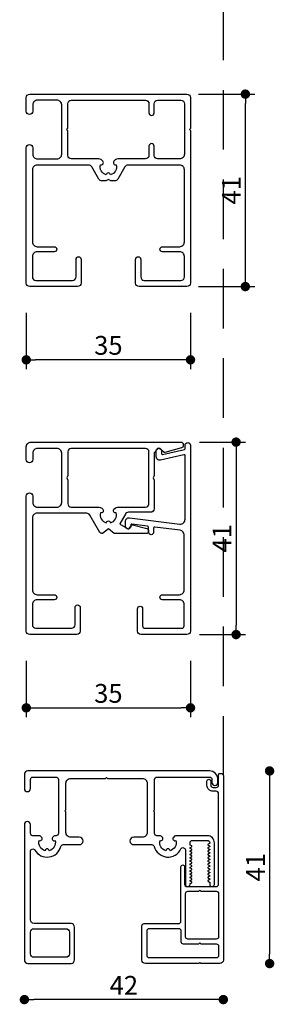
# Model space of a CAD drawing. Units: millimetres. Extents: x -77 to 238, y 8 to 503.
# Drawn here: x 184 to 238, y 8 to 217 of the extents above; entities that cross this region are included whole.
import ezdxf

# ---------------------------------------------------------------- set-up
doc = ezdxf.new("R2010")
doc.units = ezdxf.units.MM
doc.linetypes.add('HIDDENX2', pattern=[19.05, 12.7, -6.35])
doc.layers.get('Defpoints').update_dxf_attribs({"color": 8})
doc.layers.add('0 - maatvoering', color=1, linetype='Continuous')
doc.styles.add('Text 1mm', font='verdana.ttf', dxfattribs={"height": 2})
doc.styles.add('Text 2mm', font='verdana.ttf', dxfattribs={"height": 2})
doc.dimstyles.new('Schaal 1-1', dxfattribs={"dimscale": 5, "dimtxt": 2, "dimasz": 1, "dimexe": 0, "dimexo": 1, "dimgap": 0.5, "dimtad": 1, "dimdec": 0, "dimzin": 9, "dimdsep": 46, "dimtxsty": 'Text 1mm', "dimblk1": 'DOT', "dimblk2": 'DOT', "dimsah": 1, "dimcen": -0.5, "dimse1": 1, "dimse2": 1, "dimclrd": 1, "dimclre": 252, "dimclrt": 7, "dimadec": 0, "dimazin": 2, "dimtfac": 1, "dimtdec": 0, "dimtmove": 0, "dimatfit": 3, "dimldrblk": 'DOT', "dimfxl": 0, "dimtvp": 1, "dimtolj": 1, "dimtzin": 0, "dimlwe": -1, "dimarcsym": 1})
doc.dimstyles.new('Standaard Verano', dxfattribs={"dimscale": 5, "dimtxt": 2, "dimasz": 1, "dimexe": 1, "dimexo": 2, "dimgap": 0.5, "dimtad": 1, "dimdec": 0, "dimdsep": 46, "dimtxsty": 'Text 2mm', "dimblk1": 'DOT', "dimblk2": 'DOT', "dimsah": 1, "dimcen": 2.5, "dimclrd": 1, "dimclre": 1, "dimclrt": 7, "dimadec": 0, "dimazin": 0, "dimtfac": 1, "dimtdec": 0, "dimtmove": 0, "dimatfit": 3, "dimldrblk": 'DOT', "dimfxl": 5, "dimfxlon": 1, "dimtvp": 1, "dimtolj": 1, "dimtzin": 0, "dimarcsym": 0})

# ---------------------------------------------------------------- blocks, each defined once
blk = doc.blocks.new('_Dot')
at = {"color": 0, "linetype": 'ByBlock', "lineweight": -2}
blk.add_line((-0.5, 0), (-1, 0), dxfattribs=at)
at = {"color": 0, "linetype": 'ByBlock', "const_width": 0.5}
blk.add_lwpolyline([(-0.25, 0, 1), (0.25, 0, 1)], format="xyb", close=True, dxfattribs=at)
blk = doc.blocks.new('*D28')
at = {"layer": '0 - maatvoering', "color": 1, "linetype": 'ByBlock', "lineweight": -2, "transparency": 16777216}
for p, q in [((221.94, 201.43), (233.94, 201.43)), ((231.94, 162.43), (231.94, 199.43)), ((221.94, 160.43), (233.94, 160.43))]:
    blk.add_line(p, q, dxfattribs=at)
at = {"layer": 'Defpoints', "color": 0, "linetype": 'ByBlock', "transparency": 16777216}
for p in [(212.29, 201.43), (231.94, 201.43), (212.29, 160.43)]:
    blk.add_point(p, dxfattribs=at)
at = {"layer": '0 - maatvoering', "color": 1, "linetype": 'ByBlock', "lineweight": -2, "transparency": 16777216, "xscale": 2, "yscale": 2, "zscale": 2}
for p, rotation in [((231.94, 201.43), 90), ((231.94, 160.43), 270)]:
    blk.add_blockref('_Dot', p, dxfattribs=dict(at, rotation=rotation))
at = {"layer": '0 - maatvoering', "color": 7, "linetype": 'ByBlock', "transparency": 16777216, "insert": (228.94, 180.93), "char_height": 4, "attachment_point": 5, "rotation": 90, "style": 'Text 2mm'}
blk.add_mtext('\\A1;41', dxfattribs=at)
blk = doc.blocks.new('*D29')
at = {"layer": '0 - maatvoering', "color": 1, "linetype": 'ByBlock', "lineweight": -2, "transparency": 16777216}
for p, q in [((185.25, 154.82), (185.25, 142.82)), ((220.25, 154.82), (220.25, 142.82)), ((218.25, 144.82), (187.25, 144.82))]:
    blk.add_line(p, q, dxfattribs=at)
at = {"layer": 'Defpoints', "color": 0, "linetype": 'ByBlock', "transparency": 16777216}
for p in [(185.25, 177.43), (220.25, 177.43), (185.25, 144.82)]:
    blk.add_point(p, dxfattribs=at)
at = {"layer": '0 - maatvoering', "color": 1, "linetype": 'ByBlock', "lineweight": -2, "transparency": 16777216, "xscale": 2, "yscale": 2, "zscale": 2, "rotation": 180}
blk.add_blockref('_Dot', (185.25, 144.82), dxfattribs=at)
at = {"layer": '0 - maatvoering', "color": 1, "linetype": 'ByBlock', "lineweight": -2, "transparency": 16777216, "xscale": 2, "yscale": 2, "zscale": 2}
blk.add_blockref('_Dot', (220.25, 144.82), dxfattribs=at)
at = {"layer": '0 - maatvoering', "color": 7, "linetype": 'ByBlock', "transparency": 16777216, "insert": (202.75, 147.91), "char_height": 4, "attachment_point": 5, "style": 'Text 2mm'}
blk.add_mtext('\\A1;35', dxfattribs=at)
blk = doc.blocks.new('*D30')
at = {"layer": '0 - maatvoering', "color": 1, "linetype": 'ByBlock', "lineweight": -2, "transparency": 16777216}
for p, q in [((185.25, 80.69), (185.25, 68.69)), ((220.25, 80.69), (220.25, 68.69)), ((187.25, 70.69), (218.25, 70.69))]:
    blk.add_line(p, q, dxfattribs=at)
at = {"layer": 'Defpoints', "color": 0, "linetype": 'ByBlock', "transparency": 16777216}
for p in [(185.25, 101.42), (220.25, 101.42), (220.25, 70.69)]:
    blk.add_point(p, dxfattribs=at)
at = {"layer": '0 - maatvoering', "color": 1, "linetype": 'ByBlock', "lineweight": -2, "transparency": 16777216, "xscale": 2, "yscale": 2, "zscale": 2, "rotation": 180}
blk.add_blockref('_Dot', (185.25, 70.69), dxfattribs=at)
at = {"layer": '0 - maatvoering', "color": 1, "linetype": 'ByBlock', "lineweight": -2, "transparency": 16777216, "xscale": 2, "yscale": 2, "zscale": 2}
blk.add_blockref('_Dot', (220.25, 70.69), dxfattribs=at)
at = {"layer": '0 - maatvoering', "color": 7, "linetype": 'ByBlock', "transparency": 16777216, "insert": (202.75, 73.77), "char_height": 4, "attachment_point": 5, "style": 'Text 2mm'}
blk.add_mtext('\\A1;35', dxfattribs=at)
blk = doc.blocks.new('*D31')
at = {"layer": '0 - maatvoering', "color": 1, "linetype": 'ByBlock', "lineweight": -2, "transparency": 16777216}
for p, q in [((222.2, 127.3), (231.97, 127.3)), ((229.97, 125.3), (229.97, 88.3)), ((222.2, 86.3), (231.97, 86.3))]:
    blk.add_line(p, q, dxfattribs=at)
at = {"layer": 'Defpoints', "color": 0, "linetype": 'ByBlock', "transparency": 16777216}
for p in [(218.2, 127.3), (218.2, 86.3), (229.97, 86.3)]:
    blk.add_point(p, dxfattribs=at)
at = {"layer": '0 - maatvoering', "color": 1, "linetype": 'ByBlock', "lineweight": -2, "transparency": 16777216, "xscale": 2, "yscale": 2, "zscale": 2}
for p, rotation in [((229.97, 127.3), 90), ((229.97, 86.3), 270)]:
    blk.add_blockref('_Dot', p, dxfattribs=dict(at, rotation=rotation))
at = {"layer": '0 - maatvoering', "color": 7, "linetype": 'ByBlock', "transparency": 16777216, "insert": (226.96, 106.8), "char_height": 4, "attachment_point": 5, "rotation": 90, "style": 'Text 2mm'}
blk.add_mtext('\\A1;41', dxfattribs=at)
blk = doc.blocks.new('*D33')
at = {"color": 1, "lineweight": -2, "transparency": 16777216}
blk.add_line((225.25, 8.54), (186.85, 8.54), dxfattribs=at)
at = {"layer": 'Defpoints', "color": 0, "transparency": 16777216}
for p in [(184.85, 16.97), (227.25, 16.97), (184.85, 8.54)]:
    blk.add_point(p, dxfattribs=at)
at = {"color": 1, "lineweight": -2, "transparency": 16777216, "xscale": 2, "yscale": 2, "zscale": 2, "rotation": 180}
blk.add_blockref('_Dot', (184.85, 8.54), dxfattribs=at)
at = {"color": 1, "lineweight": -2, "transparency": 16777216, "xscale": 2, "yscale": 2, "zscale": 2}
blk.add_blockref('_Dot', (227.25, 8.54), dxfattribs=at)
at = {"color": 7, "transparency": 16777216, "insert": (206.05, 11.58), "char_height": 4, "attachment_point": 5, "style": 'Text 1mm'}
blk.add_mtext('\\A1;42', dxfattribs=at)
blk = doc.blocks.new('*D35')
at = {"color": 1, "lineweight": -2, "transparency": 16777216}
blk.add_line((237.11, 55.25), (237.11, 18.22), dxfattribs=at)
at = {"layer": 'Defpoints', "color": 0, "transparency": 16777216}
for p in [(224.3, 57.25), (226.5, 16.22), (237.11, 16.22)]:
    blk.add_point(p, dxfattribs=at)
at = {"color": 1, "lineweight": -2, "transparency": 16777216, "xscale": 2, "yscale": 2, "zscale": 2}
for p, rotation in [((237.11, 57.25), 90), ((237.11, 16.22), 270)]:
    blk.add_blockref('_Dot', p, dxfattribs=dict(at, rotation=rotation))
at = {"color": 7, "transparency": 16777216, "insert": (234.11, 36.73), "char_height": 4, "attachment_point": 5, "rotation": 90, "style": 'Text 1mm'}
blk.add_mtext('\\A1;41', dxfattribs=at)

msp = doc.modelspace()

# ---------------------------------------------------------------- linework, layer by layer
at = {"color": 8, "linetype": 'HIDDENX2'}
msp.add_line((227.3, 56.25), (227.3, 379.53), dxfattribs=at)
at = {"layer": '0 - maatvoering'}
for points in [[(208.55, 166.23, -1), (209.65, 166.23), (209.65, 162.48, 0.414214), (210.4, 161.73), (218.2, 161.73, 0.414214), (218.95, 162.48), (218.95, 166.83, 0.414214), (217.95, 167.83), (214.3, 167.83, -1), (214.3, 168.93), (217.95, 168.93, 0.414214), (218.95, 169.93), (218.95, 185.33, 0.414214), (217.95, 186.33), (206.93, 186.33, 0.267949), (206.28, 185.95), (204.75, 183.3, -0.267949), (204.1, 182.93), (203.27, 182.93), (202.75, 183.23), (202.23, 182.93), (201.39, 182.93, -0.267949), (200.74, 183.3), (199.21, 185.95, 0.267949), (198.56, 186.33), (187.55, 186.33, 0.414214), (186.55, 185.33), (186.55, 169.93, 0.414214), (187.55, 168.93), (191.2, 168.93, -1), (191.2, 167.83), (187.55, 167.83, 0.414214), (186.55, 166.83), (186.55, 162.48, 0.414214), (187.3, 161.73), (195.1, 161.73, 0.414214), (195.85, 162.48), (195.85, 166.23, -1), (196.95, 166.23), (196.95, 161.18, -0.414214), (196.2, 160.43), (186, 160.43, -0.414214), (185.25, 161.18), (185.25, 189.98, -1), (186.65, 189.98), (186.65, 188.63, 0.414214), (187.65, 187.63), (191.8, 187.63, 0.414214), (192.8, 188.63), (192.8, 199.13, 0.414214), (191.8, 200.13), (187.65, 200.13, 0.414214), (186.65, 199.13), (186.65, 197.78, -1), (185.25, 197.78), (185.25, 200.68, -0.414214), (186, 201.43), (219.5, 201.43, -0.414214), (220.25, 200.68), (220.25, 194.08), (220.05, 193.88), (220.25, 193.68), (220.25, 161.18, -0.414214), (219.5, 160.43), (209.3, 160.43, -0.414214), (208.55, 161.18)], [(200.74, 187.63), (194.85, 187.63, -0.414214), (194.1, 188.38), (194.1, 193.58), (193.9, 193.88), (194.1, 194.18), (194.1, 199.38, -0.414214), (194.85, 200.13), (210.65, 200.13, -0.414214), (211.4, 199.38), (211.4, 197.43, 1), (212.5, 197.43), (212.5, 199.38, -0.414214), (213.25, 200.13), (218.2, 200.13, -0.414214), (218.95, 199.38), (218.95, 188.63, -0.414214), (217.95, 187.63), (213.25, 187.63, -0.414214), (212.5, 188.38), (212.5, 190.33, 1), (211.4, 190.33), (211.4, 188.38, -0.414214), (210.65, 187.63), (204.76, 187.63, 0.198912), (204.23, 187.41), (203.94, 187.13, 0.822231), (204.43, 186.39, -0.417034), (203.19, 184.24, 0.878722), (202.3, 184.24, -0.417034), (201.06, 186.39, 0.822231), (201.55, 187.13), (201.27, 187.41, 0.198912)], [(185.25, 115.8, -1), (186.65, 115.8), (186.65, 114.45, 0.414214), (187.65, 113.45), (191.8, 113.45, 0.414214), (192.8, 114.45), (192.8, 124.95, 0.414214), (191.8, 125.95), (187.65, 125.95, 0.414214), (186.65, 124.95), (186.65, 123.6, -1), (185.25, 123.6), (185.25, 126.3, -0.414214), (186.25, 127.3), (218.2, 127.3, -0.414214), (218.7, 126.8), (218.7, 126.55, -0.339454), (218.33, 126.06), (214.75, 125.1, -0.247198), (214.57, 125.15), (213.63, 125.95, 0.39896), (213.35, 125.94), (212.55, 125.09, 0.192299), (212.5, 124.96), (212.5, 120.2), (212.3, 119.7), (212.5, 119.2), (212.5, 113.1, -0.414214), (211.75, 112.35), (207.02, 112.35, 0.267949), (206.37, 111.97), (205.25, 110.03, 0.414688), (205.32, 109.76), (206.95, 108.82, 0.39896), (207.21, 108.89), (207.68, 109.61, -0.325367), (207.9, 109.69), (210.93, 108.88, -0.367332), (211.29, 108.35, -0.443555), (210.8, 107.8), (204, 107.8), (202.75, 108.85), (201.5, 107.8), (201.36, 107.8, -0.267949), (200.93, 108.05), (198.78, 111.77, 0.267949), (198.13, 112.15), (187.55, 112.15, 0.414214), (186.55, 111.15), (186.55, 95.8, 0.414214), (187.55, 94.8), (191.2, 94.8, -1), (191.2, 93.7), (187.55, 93.7, 0.414214), (186.55, 92.7), (186.55, 88.4, 0.414214), (187.3, 87.65), (194.9, 87.65, 0.414214), (195.65, 88.4), (195.65, 92.05, -1), (196.75, 92.05), (196.75, 87.05, -0.414214), (196, 86.3), (186, 86.3, -0.414214), (185.25, 87.05), (185.25, 115.8, -1)], [(194.85, 113.45), (200.79, 113.45, -0.198912), (201.32, 113.23), (201.55, 112.99, -0.822231), (201.06, 112.26, 0.417034), (202.3, 110.11, -0.878722), (203.19, 110.11, 0.417034), (204.43, 112.26, -0.822231), (203.94, 112.99), (204.18, 113.23, -0.198912), (204.71, 113.45), (210.65, 113.45, 0.414214), (211.4, 114.2), (211.4, 125.2, 0.414214), (210.65, 125.95), (194.85, 125.95, 0.414214), (194.1, 125.2), (194.1, 120.2), (193.9, 119.7), (194.1, 119.2), (194.1, 114.2, 0.414214), (194.85, 113.45)], [(214.3, 94.8), (217.9, 94.8, 0.414214), (218.9, 95.8), (218.9, 107.55, 0.378866), (218.02, 108.54), (212.62, 109.2, 0.450467), (212.4, 109), (212.4, 108.13, -1), (211.3, 108.13), (211.3, 109.19, 0.378866), (211.12, 109.39), (207.72, 109.8, 0.450467), (207.5, 109.61), (207.5, 109.33, -1), (206.4, 109.33), (206.4, 110.43, -0.450467), (207.24, 111.17), (217.97, 109.85, 0.450467), (219.1, 110.85), (219.1, 124.41, 0.482343), (218.85, 124.6), (213.87, 123.45, -0.482343), (212.95, 124.18), (212.95, 125.48, -1), (214.05, 125.48), (214.05, 124.87, 0.482343), (214.29, 124.68), (218.94, 125.75, 0.349216), (219.1, 125.95), (219.1, 126.62, -1), (220.25, 126.62), (220.25, 87.05, -0.414214), (219.5, 86.3), (209.7, 86.3, -0.414214), (208.95, 87.05), (208.95, 91.8, -1), (210.05, 91.8), (210.05, 88.15, 0.414214), (210.55, 87.65), (218.4, 87.65, 0.414214), (218.9, 88.15), (218.9, 92.7, 0.414214), (217.9, 93.7), (214.3, 93.7, -1), (214.3, 94.8)], [(208.15, 43.15, 1), (208.15, 41.55), (212.01, 41.55, -0.340983), (212.5, 41.18, 0.697985), (218.2, 40.63, -0.797888), (219.15, 40.41), (219.15, 33.05, 0.414214), (219.55, 32.65), (219.75, 32.65, 0.414214), (220.15, 33.05), (220.15, 33.15, -0.267949), (220.2, 33.24), (220.5, 33.41, 0.57735), (220.5, 33.59), (220.2, 33.76, -0.267949), (220.15, 33.84), (220.15, 33.85, -0.267949), (220.2, 33.94), (220.5, 34.11, 0.57735), (220.5, 34.29), (220.2, 34.46, -0.267949), (220.15, 34.54), (220.15, 34.55, -0.267949), (220.2, 34.64), (220.5, 34.81, 0.57735), (220.5, 34.99), (220.2, 35.16, -0.267949), (220.15, 35.24), (220.15, 35.25, -0.267949), (220.2, 35.34), (220.5, 35.51, 0.57735), (220.5, 35.69), (220.2, 35.86, -0.267949), (220.15, 35.94), (220.15, 35.95, -0.267949), (220.2, 36.04), (220.5, 36.21, 0.57735), (220.5, 36.39), (220.2, 36.56, -0.267949), (220.15, 36.64), (220.15, 36.65, -0.267949), (220.2, 36.74), (220.5, 36.91, 0.57735), (220.5, 37.09), (220.2, 37.26, -0.267949), (220.15, 37.34), (220.15, 37.35, -0.267949), (220.2, 37.44), (220.5, 37.61, 0.57735), (220.5, 37.79), (220.2, 37.96, -0.267949), (220.15, 38.04), (220.15, 38.05, -0.267949), (220.2, 38.14), (220.5, 38.31, 0.57735), (220.5, 38.49), (220.2, 38.66, -0.267949), (220.15, 38.74), (220.15, 38.75, -0.267949), (220.2, 38.84), (220.5, 39.01, 0.57735), (220.5, 39.19), (220.2, 39.36, -0.267949), (220.15, 39.44), (220.15, 39.45, -0.267949), (220.2, 39.54), (220.5, 39.71, 0.57735), (220.5, 39.89), (220.2, 40.06, -0.267949), (220.15, 40.14), (220.15, 40.15, -0.267949), (220.2, 40.24), (220.5, 40.41, 0.57735), (220.5, 40.59), (220.2, 40.76, -0.267949), (220.15, 40.84), (220.15, 40.85, -0.267949), (220.2, 40.94), (220.5, 41.11, 0.57735), (220.5, 41.29), (220.2, 41.46, -0.267949), (220.15, 41.54), (220.15, 41.95, -0.414214), (220.65, 42.45), (223.85, 42.45, -0.414214), (224.35, 41.95), (224.35, 41.89, -0.267949), (224.3, 41.81), (224, 41.64, 0.57735), (224, 41.46), (224.3, 41.29, -0.267949), (224.35, 41.2), (224.35, 41.19, -0.267949), (224.3, 41.11), (224, 40.94, 0.57735), (224, 40.76), (224.3, 40.59, -0.267949), (224.35, 40.5), (224.35, 40.49, -0.267949), (224.3, 40.41), (224, 40.24, 0.57735), (224, 40.06), (224.3, 39.89, -0.267949), (224.35, 39.8), (224.35, 39.79, -0.267949), (224.3, 39.71), (224, 39.54, 0.57735), (224, 39.36), (224.3, 39.19, -0.267949), (224.35, 39.1), (224.35, 39.09, -0.267949), (224.3, 39.01), (224, 38.84, 0.57735), (224, 38.66), (224.3, 38.49, -0.267949), (224.35, 38.4), (224.35, 38.39, -0.267949), (224.3, 38.31), (224, 38.14, 0.57735), (224, 37.96), (224.3, 37.79, -0.267949), (224.35, 37.7), (224.35, 37.69, -0.267949), (224.3, 37.61), (224, 37.44, 0.57735), (224, 37.26), (224.3, 37.09, -0.267949), (224.35, 37), (224.35, 36.99, -0.267949), (224.3, 36.91), (224, 36.74, 0.57735), (224, 36.56), (224.3, 36.39, -0.267949), (224.35, 36.3), (224.35, 36.29, -0.267949), (224.3, 36.21), (224, 36.04, 0.57735), (224, 35.86), (224.3, 35.69, -0.267949), (224.35, 35.6), (224.35, 35.59, -0.267949), (224.3, 35.51), (224, 35.34, 0.57735), (224, 35.16), (224.3, 34.99, -0.267949), (224.35, 34.9), (224.35, 34.89, -0.267949), (224.3, 34.81), (224, 34.64, 0.57735), (224, 34.46), (224.3, 34.29, -0.267949), (224.35, 34.2), (224.35, 34.19, -0.267949), (224.3, 34.11), (224, 33.94, 0.57735), (224, 33.76), (224.3, 33.59, -0.267949), (224.35, 33.5), (224.35, 33.05, 0.414214), (224.75, 32.65), (224.95, 32.65, 0.414214), (225.35, 33.05), (225.35, 41.95, 0.414214), (223.85, 43.45), (217.19, 43.45, 0.176327), (216.87, 43.33), (216.67, 43.17, 0.858717), (217.14, 42.41, -0.416525), (215.89, 40.26, 0.878722), (215, 40.26, -0.416525), (213.76, 42.41, 0.858717), (214.22, 43.17), (214.03, 43.33, 0.176327), (213.7, 43.45), (213.1, 43.45, -0.414214), (212.6, 43.95), (212.6, 48.55), (212.4, 48.75), (212.6, 48.95), (212.6, 55.45, -0.414214), (213.1, 55.95), (224.3, 55.95, -0.414214), (224.8, 55.45), (224.8, 54.8, 1), (226.1, 54.8), (226.1, 55.45, 0.414214), (224.3, 57.25), (185.6, 57.25, 0.414214), (184.85, 56.5), (184.85, 53.5, 1), (186.15, 53.5), (186.15, 55.45, -0.414214), (186.65, 55.95), (191.6, 55.95, -0.414214), (192.1, 55.45), (192.1, 43.95, -0.414214), (191.6, 43.45), (191.44, 43.45, 0.176327), (191.12, 43.33), (190.92, 43.17, 0.858717), (191.39, 42.41, -0.416525), (190.14, 40.26, 0.878722), (189.25, 40.26, -0.416525), (188.01, 42.41, 0.858717), (188.47, 43.17), (188.28, 43.33, 0.176327), (187.95, 43.45), (186.65, 43.45, -0.414214), (186.15, 43.95), (186.15, 45.8, 1), (184.85, 45.8), (184.85, 17, 0.414214), (185.6, 16.25), (194.8, 16.25, 0.414214), (195.55, 17), (195.55, 24, 0.414214), (194.8, 24.75), (186.9, 24.75, -0.414214), (186.15, 25.5), (186.15, 40.13, -0.761946), (187.08, 40.39, 0.665253), (192.65, 41.18, -0.340983), (193.13, 41.55), (196.55, 41.55, 1), (196.55, 43.15), (194.7, 43.15, -0.414214), (193.7, 44.15), (193.7, 48.55), (193.5, 48.75), (193.7, 48.95), (193.7, 54.65, -0.414214), (194.7, 55.65), (202.15, 55.65), (202.35, 55.85), (202.55, 55.65), (210, 55.65, -0.414214), (211, 54.65), (211, 44.15, -0.414214), (210, 43.15)], [(218.2, 36.82, -1), (219, 36.82), (219, 33.12, 0.414214), (219.5, 32.62), (225.75, 32.62, 0.414214), (226.25, 33.12), (226.25, 52.42, 0.414214), (225.75, 52.92), (225.05, 52.92, -0.414214), (223.75, 54.22), (223.75, 55.07, -1), (224.55, 55.07), (224.55, 54.22, 0.414214), (225.05, 53.72), (225.75, 53.72, 0.414214), (226.25, 54.22), (226.25, 56.52, -0.414214), (226.45, 56.72), (226.75, 56.72, -0.414214), (227.25, 56.22), (227.25, 16.97, -0.414214), (226.5, 16.22), (222.45, 16.22), (222.25, 16.42), (222.05, 16.22), (210.65, 16.22, -0.414214), (209.9, 16.97), (209.9, 24.22, -0.414214), (210.4, 24.72), (217.7, 24.72, 0.414214), (218.2, 25.22)], [(219.7, 31.62), (222.05, 31.62), (222.25, 31.82), (222.45, 31.62), (225.75, 31.62, -0.414214), (226.25, 31.12), (226.25, 21.92, -0.414214), (225.75, 21.42), (219.7, 21.42, -0.414214), (219.2, 21.92), (219.2, 31.12, -0.414214)], [(193.7, 17.55), (186.9, 17.55, -0.414214), (186.15, 18.3), (186.15, 22.9, -0.414214), (186.9, 23.65), (193.7, 23.65, -0.414214), (194.45, 22.9), (194.45, 18.3, -0.414214)], [(225.75, 17.42), (211.5, 17.42, -0.414214), (211, 17.92), (211, 23.22, -0.414214), (211.5, 23.72), (217.7, 23.72, -0.414214), (218.2, 23.22), (218.2, 20.92, 0.414214), (218.7, 20.42), (222.05, 20.42), (222.25, 20.62), (222.45, 20.42), (225.75, 20.42, -0.414214), (226.25, 19.92), (226.25, 17.92, -0.414214)]]:
    msp.add_lwpolyline(points, format="xyb", close=True, dxfattribs=at)

# ---------------------------------------------------------------- dimensions: what is measured, and where the dimension line sits
for base, p1, p2, angle, picture, middle in [((237.11, 16.22), (224.3, 57.25), (226.5, 16.22), 90, '*D35', (234.11, 36.73)), ((184.85, 8.54), (227.25, 16.97), (184.85, 16.97), 180, '*D33', (206.05, 11.58))]:
    dim = msp.add_linear_dim(base=base, p1=p1, p2=p2, angle=angle, dimstyle='Schaal 1-1')
    dim.commit()
    dim.dimension.update_dxf_attribs({"geometry": picture, "text_midpoint": middle})
at = {"layer": '0 - maatvoering', "color": 8, "linetype": 'ByBlock'}
for base, p1, p2, angle, picture, middle in [((231.94, 201.43), (212.29, 160.43), (212.29, 201.43), 90, '*D28', (228.94, 180.93)), ((185.25, 144.82), (220.25, 177.43), (185.25, 177.43), 180, '*D29', (202.75, 147.91)), ((229.97, 86.3), (218.2, 127.3), (218.2, 86.3), 90, '*D31', (226.96, 106.8)), ((220.25, 70.69), (185.25, 101.42), (220.25, 101.42), 180, '*D30', (202.75, 73.77))]:
    dim = msp.add_linear_dim(base=base, p1=p1, p2=p2, angle=angle, dimstyle='Standaard Verano', dxfattribs=at)
    dim.commit()
    dim.dimension.update_dxf_attribs({"geometry": picture, "text_midpoint": middle})

doc.saveas('drawing.dxf')
